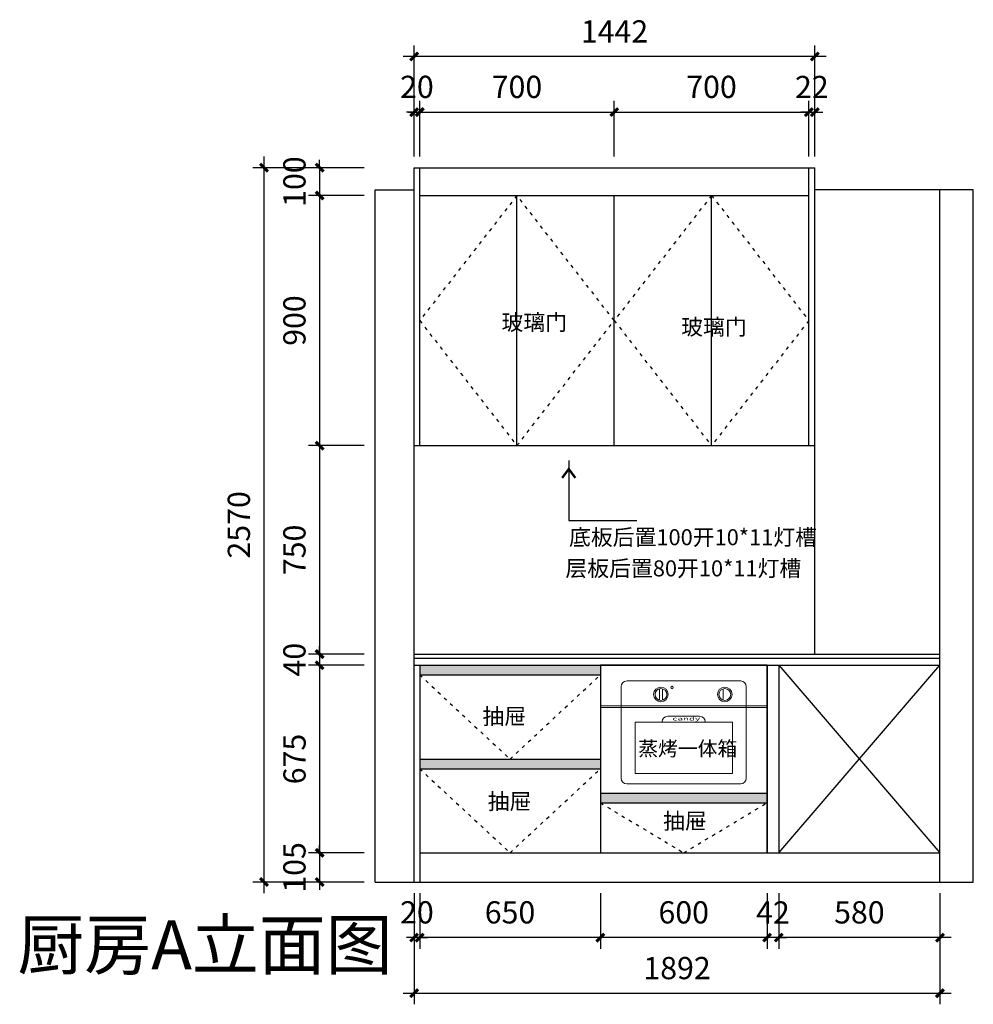
# Model space of a CAD drawing. Units: millimetres. Extents: x 1021713 to 1041778, y -874516 to -870964.
# Drawn here: x 1027336 to 1030768, y -874516 to -870974 of the extents above; entities that cross this region are included whole.
import ezdxf

# ---------------------------------------------------------------- set-up
doc = ezdxf.new("R2010")
doc.units = ezdxf.units.MM
doc.header["$PDMODE"] = 34
doc.linetypes.add('ACAD_ISO03W100', pattern=[30, 12, -18])
doc.layers.add('12图框', color=251, linetype='Continuous')
doc.layers.add('SX', color=3, linetype='Continuous', lineweight=9)
doc.styles.add('01文字标注', font='simplex.shx', dxfattribs={"width": 0.8, "bigfont": 'gbcbig.shx'})
doc.styles.add('A', font='simhei.ttf', dxfattribs={"width": 0.8, "height": 80})
doc.styles.add('ROMANC', font='simhei.ttf')
doc.styles.add('字体', font='simhei.ttf')
doc.dimstyles.new('XC-40', dxfattribs={"dimscale": 40, "dimtxt": 2, "dimasz": 0.7, "dimexe": 1, "dimexo": 1, "dimgap": 1, "dimtad": 1, "dimdec": 0, "dimdsep": 46, "dimtxsty": '字体', "dimblk": 'ARCHTICK', "dimcen": 2.5, "dimdle": 1, "dimclre": 256, "dimclrt": 256, "dimadec": 0, "dimazin": 0, "dimtfac": 1, "dimtdec": 0, "dimtix": 1, "dimtmove": 2, "dimatfit": 3, "dimldrblk": '标头', "dimfxl": 1, "dimarcsym": 0})

# ---------------------------------------------------------------- blocks, each defined once
blk = doc.blocks.new('FFEWFW')
at = {"layer": 'SX', "color": 1}
for p, q in [((951402.1, -145298.9, 18.3), (951402.1, -145629, 18.3)), ((951832.1, -145278.9, 18.3), (951422.1, -145278.9, 18.3)), ((951852.1, -145629, 18.3), (951852.1, -145298.9, 18.3)), ((951927.1, -145368.9, 18.3), (951327.1, -145368.9, 18.3)), ((951927.1, -145373.9, 18.3), (951327.1, -145373.9, 18.3)), ((951452.1, -145426.6, 18.3), (951802.1, -145426.6, 18.3)), ((951452.1, -145611.9, 18.3), (951452.1, -145426.6, 18.3)), ((951802.1, -145611.9, 18.3), (951802.1, -145426.6, 18.3)), ((951452.1, -145611.9, 18.3), (951802.1, -145611.9, 18.3)), ((951422.1, -145649, 18.3), (951832.1, -145649, 18.3))]:
    blk.add_line(p, q, dxfattribs=at)
at = {"layer": 'SX', "color": 251}
for p, q in [((951539.5, -145306.9, 18.3), (951539.5, -145348, 18.3)), ((951551.2, -145307.1, 18.3), (951551.2, -145347.8, 18.3)), ((951769.3, -145306.9, 18.3), (951769.3, -145348, 18.3)), ((951569.7, -145405.8, 18.3), (951684.4, -145405.8, 18.3)), ((951549.7, -145426.6, 18.3), (951549.7, -145425.8, 18.3)), ((951704.4, -145426.6, 18.3), (951704.4, -145425.8, 18.3))]:
    blk.add_line(p, q, dxfattribs=at)
for centre, radius in [((951545.1, -145327.4, 18.3), 26.3), ((951545.1, -145327.4, 18.3), 21.3), ((951585, -145302.6, 18.3), 4.52), ((951774.9, -145327.4, 18.3), 26.3), ((951774.9, -145327.4, 18.3), 21.3)]:
    blk.add_circle(centre, radius, dxfattribs=at)
at = {"layer": 'SX', "color": 1}
for centre, start, end in [((951422.1, -145298.9, 18.3), 90, 180), ((951832.1, -145298.9, 18.3), 0, 90), ((951422.1, -145629, 18.3), 180, 270), ((951832.1, -145629, 18.3), 270, 0)]:
    blk.add_arc(centre, 20, start, end, dxfattribs=at)
at = {"layer": 'SX', "color": 251}
for centre, start, end in [((951569.7, -145425.8, 18.3), 90, 180), ((951684.4, -145425.8, 18.3), 0, 90)]:
    blk.add_arc(centre, 20, start, end, dxfattribs=at)
at = {"layer": '12图框', "color": 0, "style": 'ROMANC'}
blk.add_text('蒸烤一体箱', height=52.23, dxfattribs=at).set_placement((951463.5, -145548.4, 18.3))
at = {"layer": 'SX', "color": 251, "style": 'A', "oblique": 20, "width": 2}
blk.add_text('candy', height=12.91, dxfattribs=at).set_placement((951586.7, -145421, 18.3))
blk = doc.blocks.new('_ArchTick')
at = {"color": 0, "linetype": 'ByBlock', "const_width": 0.4}
blk.add_lwpolyline([(-0.5, -0.5), (0.5, 0.5)], dxfattribs=at)
blk = doc.blocks.new('*D27')
at = {"lineweight": -2, "transparency": 16777216}
for p, q in [((1030067.6, -874116.3), (1030067.6, -874316.3)), ((1030647.6, -874116.3), (1030647.6, -874316.3))]:
    blk.add_line(p, q, dxfattribs=at)
at = {"color": 0, "lineweight": -2, "transparency": 16777216}
blk.add_line((1030687.6, -874276.3), (1030027.6, -874276.3), dxfattribs=at)
at = {"layer": 'Defpoints', "color": 0, "transparency": 16777216}
for p in [(1030067.6, -874076.3), (1030647.6, -874076.3), (1030067.6, -874276.3)]:
    blk.add_point(p, dxfattribs=at)
at = {"color": 0, "lineweight": -2, "transparency": 16777216, "xscale": 28, "yscale": 28, "zscale": 28, "rotation": 180}
blk.add_blockref('_ArchTick', (1030067.6, -874276.3), dxfattribs=at)
at = {"color": 0, "lineweight": -2, "transparency": 16777216, "xscale": 28, "yscale": 28, "zscale": 28}
blk.add_blockref('_ArchTick', (1030647.6, -874276.3), dxfattribs=at)
at = {"transparency": 16777216, "insert": (1030357.6, -874195.8), "char_height": 80, "attachment_point": 5, "style": '字体'}
blk.add_mtext('580', dxfattribs=at)
blk = doc.blocks.new('标头')
at = {"color": 2, "const_width": 0.3}
blk.add_lwpolyline([(-2.25, -0.85), (-1.1, 0), (-2.25, 0.85)], dxfattribs=at)
blk = doc.blocks.new('*D28')
at = {"lineweight": -2, "transparency": 16777216}
for p, q in [((1030025.6, -874116.3), (1030025.6, -874316.3)), ((1030067.6, -874116.3), (1030067.6, -874316.3))]:
    blk.add_line(p, q, dxfattribs=at)
at = {"color": 0, "lineweight": -2, "transparency": 16777216}
for p, q in [((1030025.6, -874276.3), (1029997.6, -874276.3)), ((1030067.6, -874276.3), (1030025.6, -874276.3)), ((1030067.6, -874276.3), (1030095.6, -874276.3))]:
    blk.add_line(p, q, dxfattribs=at)
at = {"layer": 'Defpoints', "color": 0, "transparency": 16777216}
for p in [(1030025.6, -874076.3), (1030067.6, -874076.3), (1030025.6, -874276.3)]:
    blk.add_point(p, dxfattribs=at)
at = {"color": 0, "lineweight": -2, "transparency": 16777216, "xscale": 28, "yscale": 28, "zscale": 28}
blk.add_blockref('_ArchTick', (1030025.6, -874276.3), dxfattribs=at)
at = {"color": 0, "lineweight": -2, "transparency": 16777216, "xscale": 28, "yscale": 28, "zscale": 28, "rotation": 180}
blk.add_blockref('_ArchTick', (1030067.6, -874276.3), dxfattribs=at)
at = {"transparency": 16777216, "insert": (1030046.6, -874196.3), "char_height": 80, "attachment_point": 5, "style": '字体'}
blk.add_mtext('42', dxfattribs=at)
blk = doc.blocks.new('*D29')
at = {"lineweight": -2, "transparency": 16777216}
for p, q in [((1029425.6, -874116.3), (1029425.6, -874316.3)), ((1030025.6, -874116.3), (1030025.6, -874316.3))]:
    blk.add_line(p, q, dxfattribs=at)
at = {"color": 0, "lineweight": -2, "transparency": 16777216}
blk.add_line((1030065.6, -874276.3), (1029385.6, -874276.3), dxfattribs=at)
at = {"layer": 'Defpoints', "color": 0, "transparency": 16777216}
for p in [(1029425.6, -874076.3), (1030025.6, -874076.3), (1029425.6, -874276.3)]:
    blk.add_point(p, dxfattribs=at)
at = {"color": 0, "lineweight": -2, "transparency": 16777216, "xscale": 28, "yscale": 28, "zscale": 28, "rotation": 180}
blk.add_blockref('_ArchTick', (1029425.6, -874276.3), dxfattribs=at)
at = {"color": 0, "lineweight": -2, "transparency": 16777216, "xscale": 28, "yscale": 28, "zscale": 28}
blk.add_blockref('_ArchTick', (1030025.6, -874276.3), dxfattribs=at)
at = {"transparency": 16777216, "insert": (1029725.6, -874195.8), "char_height": 80, "attachment_point": 5, "style": '字体'}
blk.add_mtext('600', dxfattribs=at)
blk = doc.blocks.new('*D30')
at = {"lineweight": -2, "transparency": 16777216}
for p, q in [((1028775.6, -874116.3), (1028775.6, -874316.3)), ((1029425.6, -874116.3), (1029425.6, -874316.3))]:
    blk.add_line(p, q, dxfattribs=at)
at = {"color": 0, "lineweight": -2, "transparency": 16777216}
blk.add_line((1029465.6, -874276.3), (1028735.6, -874276.3), dxfattribs=at)
at = {"layer": 'Defpoints', "color": 0, "transparency": 16777216}
for p in [(1028775.6, -874076.3), (1029425.6, -874076.3), (1028775.6, -874276.3)]:
    blk.add_point(p, dxfattribs=at)
at = {"color": 0, "lineweight": -2, "transparency": 16777216, "xscale": 28, "yscale": 28, "zscale": 28, "rotation": 180}
blk.add_blockref('_ArchTick', (1028775.6, -874276.3), dxfattribs=at)
at = {"color": 0, "lineweight": -2, "transparency": 16777216, "xscale": 28, "yscale": 28, "zscale": 28}
blk.add_blockref('_ArchTick', (1029425.6, -874276.3), dxfattribs=at)
at = {"transparency": 16777216, "insert": (1029100.6, -874195.8), "char_height": 80, "attachment_point": 5, "style": '字体'}
blk.add_mtext('650', dxfattribs=at)
blk = doc.blocks.new('*D31')
at = {"lineweight": -2, "transparency": 16777216}
for p, q in [((1028755.6, -874116.3), (1028755.6, -874316.3)), ((1028775.6, -874116.3), (1028775.6, -874316.3))]:
    blk.add_line(p, q, dxfattribs=at)
at = {"color": 0, "lineweight": -2, "transparency": 16777216}
for p, q in [((1028755.6, -874276.3), (1028727.6, -874276.3)), ((1028775.6, -874276.3), (1028755.6, -874276.3)), ((1028775.6, -874276.3), (1028803.6, -874276.3))]:
    blk.add_line(p, q, dxfattribs=at)
at = {"layer": 'Defpoints', "color": 0, "transparency": 16777216}
for p in [(1028755.6, -874076.3), (1028775.6, -874076.3), (1028755.6, -874276.3)]:
    blk.add_point(p, dxfattribs=at)
at = {"color": 0, "lineweight": -2, "transparency": 16777216, "xscale": 28, "yscale": 28, "zscale": 28}
blk.add_blockref('_ArchTick', (1028755.6, -874276.3), dxfattribs=at)
at = {"color": 0, "lineweight": -2, "transparency": 16777216, "xscale": 28, "yscale": 28, "zscale": 28, "rotation": 180}
blk.add_blockref('_ArchTick', (1028775.6, -874276.3), dxfattribs=at)
at = {"transparency": 16777216, "insert": (1028765.6, -874195.8), "char_height": 80, "attachment_point": 5, "style": '字体'}
blk.add_mtext('20', dxfattribs=at)
blk = doc.blocks.new('*D32')
at = {"lineweight": -2, "transparency": 16777216}
for p, q in [((1028755.6, -874156.3), (1028755.6, -874516.3)), ((1030647.6, -874156.3), (1030647.6, -874516.3))]:
    blk.add_line(p, q, dxfattribs=at)
at = {"color": 0, "lineweight": -2, "transparency": 16777216}
blk.add_line((1028715.6, -874476.3), (1030687.6, -874476.3), dxfattribs=at)
at = {"layer": 'Defpoints', "color": 0, "transparency": 16777216}
for p in [(1028755.6, -874076.3), (1030647.6, -874076.3), (1030647.6, -874476.3)]:
    blk.add_point(p, dxfattribs=at)
at = {"color": 0, "lineweight": -2, "transparency": 16777216, "xscale": 28, "yscale": 28, "zscale": 28, "rotation": 180}
blk.add_blockref('_ArchTick', (1028755.6, -874476.3), dxfattribs=at)
at = {"color": 0, "lineweight": -2, "transparency": 16777216, "xscale": 28, "yscale": 28, "zscale": 28}
blk.add_blockref('_ArchTick', (1030647.6, -874476.3), dxfattribs=at)
at = {"transparency": 16777216, "insert": (1029701.6, -874396.3), "char_height": 80, "attachment_point": 5, "style": '字体'}
blk.add_mtext('1892', dxfattribs=at)
blk = doc.blocks.new('*D33')
at = {"color": 0, "lineweight": -2, "transparency": 16777216}
for p, q in [((1028415.6, -871506.3), (1028415.6, -871478.3)), ((1028415.6, -871506.3), (1028415.6, -871606.3)), ((1028415.6, -871606.3), (1028415.6, -871634.3))]:
    blk.add_line(p, q, dxfattribs=at)
at = {"lineweight": -2, "transparency": 16777216}
for p, q in [((1028575.6, -871506.3), (1028375.6, -871506.3)), ((1028575.6, -871606.3), (1028375.6, -871606.3))]:
    blk.add_line(p, q, dxfattribs=at)
at = {"layer": 'Defpoints', "color": 0, "transparency": 16777216}
for p in [(1028615.6, -871506.3), (1028415.6, -871606.3), (1028615.6, -871606.3)]:
    blk.add_point(p, dxfattribs=at)
at = {"color": 0, "lineweight": -2, "transparency": 16777216, "xscale": 28, "yscale": 28, "zscale": 28}
for p, rotation in [((1028415.6, -871506.3), 270), ((1028415.6, -871606.3), 90)]:
    blk.add_blockref('_ArchTick', p, dxfattribs=dict(at, rotation=rotation))
at = {"transparency": 16777216, "insert": (1028335.2, -871556.3), "char_height": 80, "attachment_point": 5, "rotation": 90, "style": '字体'}
blk.add_mtext('100', dxfattribs=at)
blk = doc.blocks.new('*D34')
at = {"color": 0, "lineweight": -2, "transparency": 16777216}
blk.add_line((1028415.6, -871566.3), (1028415.6, -872546.3), dxfattribs=at)
at = {"lineweight": -2, "transparency": 16777216}
for p, q in [((1028575.6, -871606.3), (1028375.6, -871606.3)), ((1028575.6, -872506.3), (1028375.6, -872506.3))]:
    blk.add_line(p, q, dxfattribs=at)
at = {"layer": 'Defpoints', "color": 0, "transparency": 16777216}
for p in [(1028615.6, -871606.3), (1028415.6, -872506.3), (1028615.6, -872506.3)]:
    blk.add_point(p, dxfattribs=at)
at = {"color": 0, "lineweight": -2, "transparency": 16777216, "xscale": 28, "yscale": 28, "zscale": 28}
for p, rotation in [((1028415.6, -871606.3), 90), ((1028415.6, -872506.3), 270)]:
    blk.add_blockref('_ArchTick', p, dxfattribs=dict(at, rotation=rotation))
at = {"transparency": 16777216, "insert": (1028335.2, -872056.3), "char_height": 80, "attachment_point": 5, "rotation": 90, "style": '字体'}
blk.add_mtext('900', dxfattribs=at)
blk = doc.blocks.new('*D35')
at = {"color": 0, "lineweight": -2, "transparency": 16777216}
blk.add_line((1028415.6, -872466.3), (1028415.6, -873296.3), dxfattribs=at)
at = {"lineweight": -2, "transparency": 16777216}
for p, q in [((1028575.6, -872506.3), (1028375.6, -872506.3)), ((1028575.6, -873256.3), (1028375.6, -873256.3))]:
    blk.add_line(p, q, dxfattribs=at)
at = {"layer": 'Defpoints', "color": 0, "transparency": 16777216}
for p in [(1028615.6, -872506.3), (1028415.6, -873256.3), (1028615.6, -873256.3)]:
    blk.add_point(p, dxfattribs=at)
at = {"color": 0, "lineweight": -2, "transparency": 16777216, "xscale": 28, "yscale": 28, "zscale": 28}
for p, rotation in [((1028415.6, -872506.3), 90), ((1028415.6, -873256.3), 270)]:
    blk.add_blockref('_ArchTick', p, dxfattribs=dict(at, rotation=rotation))
at = {"transparency": 16777216, "insert": (1028335.2, -872881.3), "char_height": 80, "attachment_point": 5, "rotation": 90, "style": '字体'}
blk.add_mtext('750', dxfattribs=at)
blk = doc.blocks.new('*D36')
at = {"lineweight": -2, "transparency": 16777216}
for p, q in [((1028575.6, -873256.3), (1028375.6, -873256.3)), ((1028575.6, -873296.3), (1028375.6, -873296.3))]:
    blk.add_line(p, q, dxfattribs=at)
at = {"color": 0, "lineweight": -2, "transparency": 16777216}
for p, q in [((1028415.6, -873256.3), (1028415.6, -873228.3)), ((1028415.6, -873256.3), (1028415.6, -873296.3)), ((1028415.6, -873296.3), (1028415.6, -873324.3))]:
    blk.add_line(p, q, dxfattribs=at)
at = {"layer": 'Defpoints', "color": 0, "transparency": 16777216}
for p in [(1028615.6, -873256.3), (1028415.6, -873296.3), (1028615.6, -873296.3)]:
    blk.add_point(p, dxfattribs=at)
at = {"color": 0, "lineweight": -2, "transparency": 16777216, "xscale": 28, "yscale": 28, "zscale": 28}
for p, rotation in [((1028415.6, -873256.3), 270), ((1028415.6, -873296.3), 90)]:
    blk.add_blockref('_ArchTick', p, dxfattribs=dict(at, rotation=rotation))
at = {"transparency": 16777216, "insert": (1028335.2, -873276.3), "char_height": 80, "attachment_point": 5, "rotation": 90, "style": '字体'}
blk.add_mtext('40', dxfattribs=at)
blk = doc.blocks.new('*D37')
at = {"color": 0, "lineweight": -2, "transparency": 16777216}
blk.add_line((1028415.6, -873256.3), (1028415.6, -874011.3), dxfattribs=at)
at = {"lineweight": -2, "transparency": 16777216}
for p, q in [((1028575.6, -873296.3), (1028375.6, -873296.3)), ((1028575.6, -873971.3), (1028375.6, -873971.3))]:
    blk.add_line(p, q, dxfattribs=at)
at = {"layer": 'Defpoints', "color": 0, "transparency": 16777216}
for p in [(1028615.6, -873296.3), (1028415.6, -873971.3), (1028615.6, -873971.3)]:
    blk.add_point(p, dxfattribs=at)
at = {"color": 0, "lineweight": -2, "transparency": 16777216, "xscale": 28, "yscale": 28, "zscale": 28}
for p, rotation in [((1028415.6, -873296.3), 90), ((1028415.6, -873971.3), 270)]:
    blk.add_blockref('_ArchTick', p, dxfattribs=dict(at, rotation=rotation))
at = {"transparency": 16777216, "insert": (1028335.6, -873633.8), "char_height": 80, "attachment_point": 5, "rotation": 90, "style": '字体'}
blk.add_mtext('675', dxfattribs=at)
blk = doc.blocks.new('*D38')
at = {"color": 0, "lineweight": -2, "transparency": 16777216}
for p, q in [((1028415.6, -873971.3), (1028415.6, -873943.3)), ((1028415.6, -873971.3), (1028415.6, -874076.3)), ((1028415.6, -874076.3), (1028415.6, -874104.3))]:
    blk.add_line(p, q, dxfattribs=at)
at = {"lineweight": -2, "transparency": 16777216}
for p, q in [((1028575.6, -873971.3), (1028375.6, -873971.3)), ((1028575.6, -874076.3), (1028375.6, -874076.3))]:
    blk.add_line(p, q, dxfattribs=at)
at = {"layer": 'Defpoints', "color": 0, "transparency": 16777216}
for p in [(1028615.6, -873971.3), (1028415.6, -874076.3), (1028615.6, -874076.3)]:
    blk.add_point(p, dxfattribs=at)
at = {"color": 0, "lineweight": -2, "transparency": 16777216, "xscale": 28, "yscale": 28, "zscale": 28}
for p, rotation in [((1028415.6, -873971.3), 270), ((1028415.6, -874076.3), 90)]:
    blk.add_blockref('_ArchTick', p, dxfattribs=dict(at, rotation=rotation))
at = {"transparency": 16777216, "insert": (1028335.2, -874023.8), "char_height": 80, "attachment_point": 5, "rotation": 90, "style": '字体'}
blk.add_mtext('105', dxfattribs=at)
blk = doc.blocks.new('*D39')
at = {"color": 0, "lineweight": -2, "transparency": 16777216}
blk.add_line((1028215.6, -874116.3), (1028215.6, -871466.3), dxfattribs=at)
at = {"lineweight": -2, "transparency": 16777216}
for p, q in [((1028535.6, -871506.3), (1028175.6, -871506.3)), ((1028535.6, -874076.3), (1028175.6, -874076.3))]:
    blk.add_line(p, q, dxfattribs=at)
at = {"layer": 'Defpoints', "color": 0, "transparency": 16777216}
for p in [(1028215.6, -871506.3), (1028615.6, -871506.3), (1028615.6, -874076.3)]:
    blk.add_point(p, dxfattribs=at)
at = {"color": 0, "lineweight": -2, "transparency": 16777216, "xscale": 28, "yscale": 28, "zscale": 28}
for p, rotation in [((1028215.6, -871506.3), 90), ((1028215.6, -874076.3), 270)]:
    blk.add_blockref('_ArchTick', p, dxfattribs=dict(at, rotation=rotation))
at = {"transparency": 16777216, "insert": (1028135.2, -872791.3), "char_height": 80, "attachment_point": 5, "rotation": 90, "style": '字体'}
blk.add_mtext('2570', dxfattribs=at)
blk = doc.blocks.new('*D40')
at = {"lineweight": -2, "transparency": 16777216}
for p, q in [((1028755.6, -871466.3), (1028755.6, -871266.3)), ((1028775.6, -871466.3), (1028775.6, -871266.3))]:
    blk.add_line(p, q, dxfattribs=at)
at = {"color": 0, "lineweight": -2, "transparency": 16777216}
for p, q in [((1028755.6, -871306.3), (1028727.6, -871306.3)), ((1028755.6, -871306.3), (1028775.6, -871306.3)), ((1028775.6, -871306.3), (1028803.6, -871306.3))]:
    blk.add_line(p, q, dxfattribs=at)
at = {"layer": 'Defpoints', "color": 0, "transparency": 16777216}
for p in [(1028775.6, -871306.3), (1028755.6, -871506.3), (1028775.6, -871506.3)]:
    blk.add_point(p, dxfattribs=at)
at = {"color": 0, "lineweight": -2, "transparency": 16777216, "xscale": 28, "yscale": 28, "zscale": 28}
blk.add_blockref('_ArchTick', (1028755.6, -871306.3), dxfattribs=at)
at = {"color": 0, "lineweight": -2, "transparency": 16777216, "xscale": 28, "yscale": 28, "zscale": 28, "rotation": 180}
blk.add_blockref('_ArchTick', (1028775.6, -871306.3), dxfattribs=at)
at = {"transparency": 16777216, "insert": (1028765.6, -871225.8), "char_height": 80, "attachment_point": 5, "style": '字体'}
blk.add_mtext('20', dxfattribs=at)
blk = doc.blocks.new('*D41')
at = {"lineweight": -2, "transparency": 16777216}
for p, q in [((1029475.6, -871466.3), (1029475.6, -871266.3)), ((1030175.6, -871466.3), (1030175.6, -871266.3))]:
    blk.add_line(p, q, dxfattribs=at)
at = {"color": 0, "lineweight": -2, "transparency": 16777216}
blk.add_line((1029435.6, -871306.3), (1030215.6, -871306.3), dxfattribs=at)
at = {"layer": 'Defpoints', "color": 0, "transparency": 16777216}
for p in [(1030175.6, -871306.3), (1029475.6, -871506.3), (1030175.6, -871506.3)]:
    blk.add_point(p, dxfattribs=at)
at = {"color": 0, "lineweight": -2, "transparency": 16777216, "xscale": 28, "yscale": 28, "zscale": 28, "rotation": 180}
blk.add_blockref('_ArchTick', (1029475.6, -871306.3), dxfattribs=at)
at = {"color": 0, "lineweight": -2, "transparency": 16777216, "xscale": 28, "yscale": 28, "zscale": 28}
blk.add_blockref('_ArchTick', (1030175.6, -871306.3), dxfattribs=at)
at = {"transparency": 16777216, "insert": (1029825.6, -871225.8), "char_height": 80, "attachment_point": 5, "style": '字体'}
blk.add_mtext('700', dxfattribs=at)
blk = doc.blocks.new('*D42')
at = {"lineweight": -2, "transparency": 16777216}
for p, q in [((1030175.6, -871466.3), (1030175.6, -871266.3)), ((1030197.6, -871466.3), (1030197.6, -871266.3))]:
    blk.add_line(p, q, dxfattribs=at)
at = {"color": 0, "lineweight": -2, "transparency": 16777216}
for p, q in [((1030175.6, -871306.3), (1030147.6, -871306.3)), ((1030175.6, -871306.3), (1030197.6, -871306.3)), ((1030197.6, -871306.3), (1030225.6, -871306.3))]:
    blk.add_line(p, q, dxfattribs=at)
at = {"layer": 'Defpoints', "color": 0, "transparency": 16777216}
for p in [(1030197.6, -871306.3), (1030175.6, -871506.3), (1030197.6, -871506.3)]:
    blk.add_point(p, dxfattribs=at)
at = {"color": 0, "lineweight": -2, "transparency": 16777216, "xscale": 28, "yscale": 28, "zscale": 28}
blk.add_blockref('_ArchTick', (1030175.6, -871306.3), dxfattribs=at)
at = {"color": 0, "lineweight": -2, "transparency": 16777216, "xscale": 28, "yscale": 28, "zscale": 28, "rotation": 180}
blk.add_blockref('_ArchTick', (1030197.6, -871306.3), dxfattribs=at)
at = {"transparency": 16777216, "insert": (1030186.6, -871226.3), "char_height": 80, "attachment_point": 5, "style": '字体'}
blk.add_mtext('22', dxfattribs=at)
blk = doc.blocks.new('*D43')
at = {"lineweight": -2, "transparency": 16777216}
for p, q in [((1028755.6, -871426.3), (1028755.6, -871066.3)), ((1030197.6, -871426.3), (1030197.6, -871066.3))]:
    blk.add_line(p, q, dxfattribs=at)
at = {"color": 0, "lineweight": -2, "transparency": 16777216}
blk.add_line((1030237.6, -871106.3), (1028715.6, -871106.3), dxfattribs=at)
at = {"layer": 'Defpoints', "color": 0, "transparency": 16777216}
for p in [(1028755.6, -871106.3), (1028755.6, -871506.3), (1030197.6, -871506.3)]:
    blk.add_point(p, dxfattribs=at)
at = {"color": 0, "lineweight": -2, "transparency": 16777216, "xscale": 28, "yscale": 28, "zscale": 28, "rotation": 180}
blk.add_blockref('_ArchTick', (1028755.6, -871106.3), dxfattribs=at)
at = {"color": 0, "lineweight": -2, "transparency": 16777216, "xscale": 28, "yscale": 28, "zscale": 28}
blk.add_blockref('_ArchTick', (1030197.6, -871106.3), dxfattribs=at)
at = {"transparency": 16777216, "insert": (1029476.6, -871026.3), "char_height": 80, "attachment_point": 5, "style": '字体'}
blk.add_mtext('1442', dxfattribs=at)
blk = doc.blocks.new('*D77')
at = {"lineweight": -2, "transparency": 16777216}
for p, q in [((1028775.6, -871466.3), (1028775.6, -871266.3)), ((1029475.6, -871466.3), (1029475.6, -871266.3))]:
    blk.add_line(p, q, dxfattribs=at)
at = {"color": 0, "lineweight": -2, "transparency": 16777216}
blk.add_line((1028735.6, -871306.3), (1029515.6, -871306.3), dxfattribs=at)
at = {"layer": 'Defpoints', "color": 0, "transparency": 16777216}
for p in [(1029475.6, -871306.3), (1028775.6, -871506.3), (1029475.6, -871506.3)]:
    blk.add_point(p, dxfattribs=at)
at = {"color": 0, "lineweight": -2, "transparency": 16777216, "xscale": 28, "yscale": 28, "zscale": 28, "rotation": 180}
blk.add_blockref('_ArchTick', (1028775.6, -871306.3), dxfattribs=at)
at = {"color": 0, "lineweight": -2, "transparency": 16777216, "xscale": 28, "yscale": 28, "zscale": 28}
blk.add_blockref('_ArchTick', (1029475.6, -871306.3), dxfattribs=at)
at = {"transparency": 16777216, "insert": (1029125.6, -871225.8), "char_height": 80, "attachment_point": 5, "style": '字体'}
blk.add_mtext('700', dxfattribs=at)

msp = doc.modelspace()

# ---------------------------------------------------------------- hatches: boundary and pattern name
h = msp.add_hatch(color=256)
h.paths.add_polyline_path([(1028775.6, -873296.3), (1028775.6, -873331.3), (1029425.6, -873331.3), (1029425.6, -873296.3)])
h.paths.add_polyline_path([(1028775.6, -873633.8), (1028775.6, -873668.8), (1029425.6, -873668.8), (1029425.6, -873633.8)])
h.paths.add_polyline_path([(1029425.6, -873756.3), (1029425.6, -873791.3), (1030025.6, -873791.3), (1030025.6, -873756.3)])

# ---------------------------------------------------------------- linework, layer by layer
for p, q in [((1028755.6, -874076.3), (1028755.6, -871506.3)), ((1028755.6, -871506.3), (1030197.6, -871506.3)), ((1028775.6, -872506.3), (1028775.6, -871506.3)), ((1030175.6, -872506.3), (1030175.6, -871506.3)), ((1030197.6, -873256.3), (1030197.6, -871506.3)), ((1028615.6, -874076.3), (1028615.6, -871586.3)), ((1028615.6, -871586.3), (1028755.6, -871586.3)), ((1030647.6, -871586.3), (1030197.6, -871586.3)), ((1030647.6, -874076.3), (1030647.6, -871586.3)), ((1030767.6, -871586.3), (1030647.6, -871586.3)), ((1030767.6, -874076.3), (1030767.6, -871586.3)), ((1028775.6, -871606.3), (1030175.6, -871606.3)), ((1029125.6, -872506.3), (1029125.6, -871606.3)), ((1029475.6, -872506.3), (1029475.6, -871606.3)), ((1029825.6, -872506.3), (1029825.6, -871606.3)), ((1028755.6, -872506.3), (1030197.6, -872506.3)), ((1028755.6, -873256.3), (1030647.6, -873256.3)), ((1028755.6, -873271.3), (1030647.6, -873271.3)), ((1028755.6, -873296.3), (1030647.6, -873296.3)), ((1028775.6, -873296.3), (1028775.6, -874076.3)), ((1028775.6, -873331.3), (1029425.6, -873331.3)), ((1029425.6, -873296.3), (1029425.6, -873971.3)), ((1030025.6, -873296.3), (1030025.6, -873971.3)), ((1030067.6, -873296.3), (1030067.6, -873971.3)), ((1030067.6, -873296.3), (1030647.6, -873971.3)), ((1030067.6, -873971.3), (1030647.6, -873296.3)), ((1028775.6, -873633.8), (1029425.6, -873633.8)), ((1028775.6, -873668.8), (1029425.6, -873668.8)), ((1029425.6, -873756.3), (1030025.6, -873756.3)), ((1029425.6, -873791.3), (1030025.6, -873791.3)), ((1028775.6, -873971.3), (1030647.6, -873971.3)), ((1028615.6, -874076.3), (1030767.6, -874076.3))]:
    msp.add_line(p, q)
at = {"color": 252, "linetype": 'ACAD_ISO03W100'}
for p, q in [((1029125.6, -871606.3), (1028775.6, -872056.3)), ((1029475.6, -872056.3), (1029125.6, -871606.3)), ((1029825.6, -871606.3), (1029475.6, -872056.3)), ((1029825.6, -871606.3), (1030175.6, -872056.3)), ((1028775.6, -872056.3), (1029125.6, -872506.3)), ((1029125.6, -872506.3), (1029475.6, -872056.3)), ((1029475.6, -872056.3), (1029825.6, -872506.3)), ((1030175.6, -872056.3), (1029825.6, -872506.3)), ((1028775.6, -873331.3), (1029100.6, -873633.8)), ((1029100.6, -873633.8), (1029425.6, -873331.3)), ((1028775.6, -873668.8), (1029100.6, -873971.3)), ((1029100.6, -873971.3), (1029425.6, -873668.8)), ((1029425.6, -873791.3), (1029725.6, -873971.3)), ((1029725.6, -873971.3), (1030025.6, -873791.3))]:
    msp.add_line(p, q, dxfattribs=at)
msp.add_lwpolyline([(1029425.6, -873971.3), (1030025.6, -873971.3), (1030025.6, -873296.3), (1029425.6, -873296.3)], close=True)

# ---------------------------------------------------------------- block references
at = {"color": 1}
msp.add_blockref('FFEWFW', (78098.5, -728074.1), dxfattribs=at)

# ---------------------------------------------------------------- texts
at = {"attachment_point": 1, "style": '01文字标注'}
for s, insert, char_height, width in [('{\\fSimSun|b0|i0|c134|p2;玻璃门}', (1029070.2, -872033.7), 57.6, 730.36), ('{\\fSimSun|b0|i0|c134|p2;玻璃门}', (1029716.7, -872050.4), 57.6, 730.36), ('{\\fSimSun|b0|i0|c134|p2;底板后置100开10*11灯槽}', (1029313, -872806.9), 57.6, 730.36), ('{\\fSimSun|b0|i0|c134|p2;层板后置80开10*11灯槽}', (1029300, -872919.1), 57.6, 730.36), ('{\\fSimSun|b0|i0|c134|p2;抽屉}', (1029001.7, -873451.2), 57.6, 730.36), ('{\\fSimSun|b0|i0|c134|p2;抽屉}', (1029020.3, -873757.6), 57.6, 730.36), ('{\\fSimSun|b0|i0|c134|p2;抽屉}', (1029651.4, -873828.1), 57.6, 730.36), ('{\\fSimSun|b0|i0|c134|p2;厨房A立面图}', (1027328.4, -874213.6), 176.4, 2228.788)]:
    msp.add_mtext(s, dxfattribs=dict(at, insert=insert, char_height=char_height, width=width))

# ---------------------------------------------------------------- dimensions: what is measured, and where the dimension line sits
for p1, p2, distance, picture, middle in [((1030197.6, -871506.3), (1028755.6, -871506.3), -400, '*D43', (1029476.6, -871026.3)), ((1028755.6, -871506.3), (1028775.6, -871506.3), 200, '*D40', (1028765.6, -871225.8)), ((1028775.6, -871506.3), (1029475.6, -871506.3), 200, '*D77', (1029125.6, -871225.8)), ((1028615.6, -874076.3), (1028615.6, -871506.3), 400, '*D39', (1028135.2, -872791.3)), ((1028615.6, -871506.3), (1028615.6, -871606.3), -200, '*D33', (1028335.2, -871556.3)), ((1028755.6, -874076.3), (1030647.6, -874076.3), -400, '*D32', (1029701.6, -874396.3)), ((1030647.6, -874076.3), (1030067.6, -874076.3), 200, '*D27', (1030357.6, -874195.8))]:
    dim = msp.add_aligned_dim(p1=p1, p2=p2, distance=distance, dimstyle='XC-40', override={"dimfxl": 8, "dimfxlon": 1})
    dim.commit()
    dim.dimension.update_dxf_attribs({"geometry": picture, "text_midpoint": middle})
for base, p1, p2, angle, picture, middle in [((1030175.6, -871306.3), (1029475.6, -871506.3), (1030175.6, -871506.3), 180, '*D41', (1029825.6, -871225.8)), ((1030197.6, -871306.3), (1030175.6, -871506.3), (1030197.6, -871506.3), 180, '*D42', (1030186.6, -871226.3)), ((1028415.6, -872506.3), (1028615.6, -871606.3), (1028615.6, -872506.3), 90, '*D34', (1028335.2, -872056.3)), ((1028415.6, -873256.3), (1028615.6, -872506.3), (1028615.6, -873256.3), 90, '*D35', (1028335.2, -872881.3)), ((1028415.6, -873296.3), (1028615.6, -873256.3), (1028615.6, -873296.3), 90, '*D36', (1028335.2, -873276.3)), ((1028415.6, -873971.3), (1028615.6, -873296.3), (1028615.6, -873971.3), 90, '*D37', (1028335.6, -873633.8)), ((1028415.6, -874076.3), (1028615.6, -873971.3), (1028615.6, -874076.3), 90, '*D38', (1028335.2, -874023.8))]:
    dim = msp.add_linear_dim(base=base, p1=p1, p2=p2, angle=angle, dimstyle='XC-40', override={"dimfxl": 8, "dimfxlon": 1})
    dim.commit()
    dim.dimension.update_dxf_attribs({"geometry": picture, "text_midpoint": middle})
for base, p1, p2, picture, middle in [((1028755.6, -874276.3), (1028775.6, -874076.3), (1028755.6, -874076.3), '*D31', (1028765.6, -874195.8)), ((1028775.6, -874276.3), (1029425.6, -874076.3), (1028775.6, -874076.3), '*D30', (1029100.6, -874195.8)), ((1029425.6, -874276.3), (1030025.6, -874076.3), (1029425.6, -874076.3), '*D29', (1029725.6, -874195.8)), ((1030025.6, -874276.3), (1030067.6, -874076.3), (1030025.6, -874076.3), '*D28', (1030046.6, -874196.3))]:
    dim = msp.add_linear_dim(base=base, p1=p1, p2=p2, dimstyle='XC-40', override={"dimfxl": 8, "dimfxlon": 1})
    dim.commit()
    dim.dimension.update_dxf_attribs({"geometry": picture, "text_midpoint": middle})

# ---------------------------------------------------------------- leaders
msp.add_leader([(1029312, -872559.4), (1029312, -872776.1), (1029556.5, -872776.1)], dimstyle='XC-40', override={"dimgap": 1, "dimtad": 0, "dimfxl": 8, "dimfxlon": 1})

doc.saveas('drawing.dxf')
